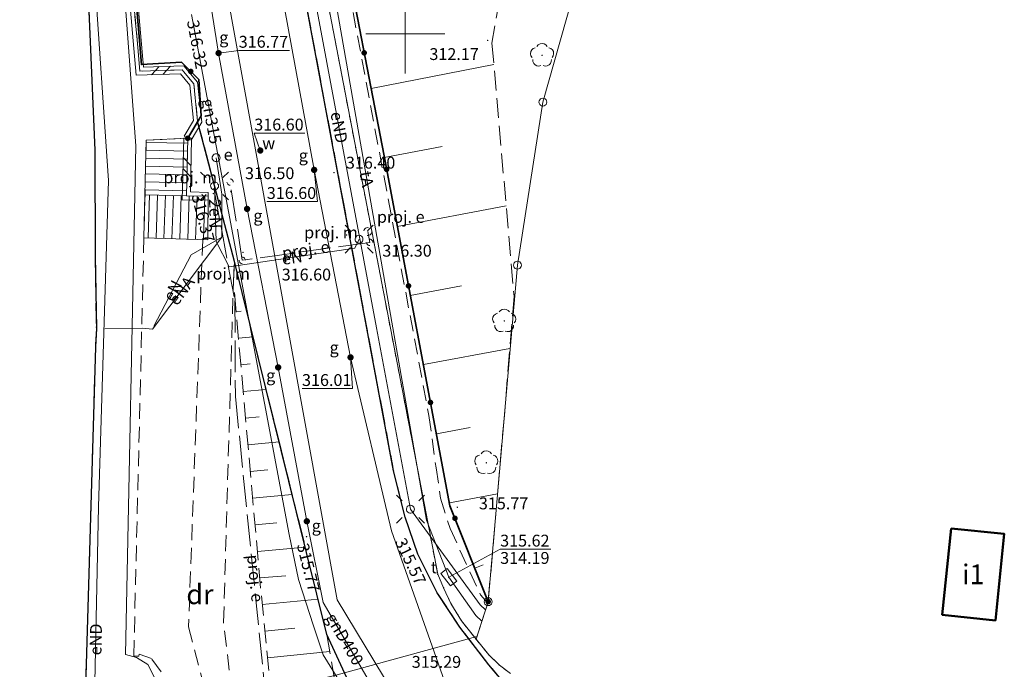
# Model space of a CAD drawing. Extents: x 6568120 to 6581475, y 5511602 to 5528428.
# Drawn here: x 6575176 to 6575238, y 5521560 to 5521601 of the extents above; entities that cross this region are included whole.
import ezdxf
from ezdxf.enums import TextEntityAlignment as Align

# ---------------------------------------------------------------- set-up
doc = ezdxf.new("R2010")
doc.units = 0
for name, pattern in [('PRZER1-1', [2, 1, -1]), ('PRZER2-1', [3, 2, -1]), ('PRZER2_5-1', [3.5, 2.5, -1]), ('PRZER3-1', [4, 3, -1]), ('PRZER4-1', [5, 4, -1])]:
    doc.linetypes.add(name, pattern=pattern)
doc.layers.get('0').update_dxf_attribs({"linetype": 'CONTINUOUS', "lineweight": 13})
for name, color, linetype, lineweight, true_color in [('GEPPGD', 94, 'CONTINUOUS', 18, 0x008000), ('GESBZO', 250, 'CONTINUOUS', 50, 0x0a0909), ('GESBZO_O', 250, 'CONTINUOUS', 0, 0x0a0909), ('GESDZI', 94, 'CONTINUOUS', 18, 0x008000), ('GESUZY', 94, 'PRZER1-1', 18, 0x008000), ('GESUZY_O', 94, 'CONTINUOUS', 0, 0x008000), ('GSLIMS', 250, 'CONTINUOUS', 18, 0x0a0909), ('GSLKOG', 250, 'CONTINUOUS', 35, 0x0a0909), ('GSLKRW', 250, 'CONTINUOUS', 25, 0x0a0909), ('GSPRDL', 94, 'CONTINUOUS', 18, 0x008000), ('GSPWPS', 250, 'CONTINUOUS', 13, 0x0a0909), ('GSPWPS_O', 250, 'CONTINUOUS', 13, 0x0a0909), ('GSSKOA', 250, 'PRZER3-1', 18, 0x0a0909), ('GSSKOD', 250, 'PRZER2-1', 18, 0x0a0909), ('GSSSCH', 250, 'CONTINUOUS', 18, 0x0a0909), ('GSSZSN', 250, 'PRZER2_5-1', 18, 0x0a0909), ('GULENN', 1, 'CONTINUOUS', 18, 0xff0000), ('GULENN_O', 1, 'CONTINUOUS', 0, 0xff0000), ('GULGNP', 52, 'CONTINUOUS', 18, 0xbfbf00), ('GULGNP_O', 52, 'CONTINUOUS', 18, 0xbfbf00), ('GULTPR', 30, 'CONTINUOUS', 18, 0xff9100), ('GULTPR_O', 30, 'CONTINUOUS', 0, 0xff9100), ('GULWOP', 5, 'CONTINUOUS', 18, 0x0000ff), ('GUPESD', 1, 'CONTINUOUS', 18, 0xff0000), ('GUPESD_O', 1, 'CONTINUOUS', 18, 0xff0000), ('GUPISL', 250, 'CONTINUOUS', 18, 0x0a0909), ('GUPTSD', 30, 'CONTINUOUS', 18, 0xff9100), ('GUPTSD_O', 30, 'CONTINUOUS', 18, 0xff9100), ('GZLENN', 1, 'PRZER4-1', 18, 0xff0000), ('GZLENN_O', 1, 'CONTINUOUS', 0, 0xff0000), ('GZPESE', 1, 'CONTINUOUS', 18, 0xff0000), ('GZPESE_O', 1, 'CONTINUOUS', 18, 0xff0000), ('GZPISL', 250, 'CONTINUOUS', 18, 0x0a0909), ('GZPISL_O', 250, 'CONTINUOUS', 18, 0x0a0909)]:
    doc.layers.add(name, color=color, linetype=linetype, lineweight=lineweight, true_color=true_color)
for name, color, linetype, true_color in [('GUPGSH', 52, 'CONTINUOUS', 0xbfbf00), ('GUPGSH_O', 52, 'CONTINUOUS', 0xbfbf00), ('GUPGZA', 250, 'CONTINUOUS', 0x0a0909), ('GUPGZA_O', 250, 'CONTINUOUS', 0x0a0909), ('GUPKSH_O', 34, 'CONTINUOUS', 0x803300), ('GUPTSH', 30, 'CONTINUOUS', 0xff9100), ('GUPTSH_O', 30, 'CONTINUOUS', 0xff9100), ('GUPWSH', 5, 'CONTINUOUS', 0x0000ff), ('GUPWSH_O', 5, 'CONTINUOUS', 0x0000ff), ('GUPWZA', 250, 'CONTINUOUS', 0x0a0909), ('GUPWZA_O', 250, 'CONTINUOUS', 0x0a0909)]:
    doc.layers.add(name, color=color, linetype=linetype, true_color=true_color)
doc.styles.add('GEO-INFO', font='Arial')

# ---------------------------------------------------------------- blocks, each defined once
blk = doc.blocks.new('KOLO')
blk.add_hatch(color=0).paths.add_polyline_path([(0, 0.5), (-0.12941, 0.482963), (-0.25, 0.433013), (-0.353553, 0.353553), (-0.433013, 0.25), (-0.482963, 0.12941), (-0.5, 0), (-0.482963, -0.12941), (-0.433013, -0.25), (-0.353553, -0.353553), (-0.25, -0.433013), (-0.12941, -0.482963), (0, -0.5), (0.12941, -0.482963), (0.25, -0.433013), (0.353553, -0.353553), (0.433013, -0.25), (0.482963, -0.12941), (0.5, 0), (0.482963, 0.12941), (0.433013, 0.25), (0.353553, 0.353553), (0.25, 0.433013), (0.12941, 0.482963)])
blk = doc.blocks.new('PROSTOKAT2-1_PELNY')
at = {"color": 0}
blk.add_lwpolyline([(1, 0.5), (1, -0.5), (-1, -0.5), (-1, 0.5)], close=True, dxfattribs=at)
blk = doc.blocks.new('SUSM01_01')
at = {"color": 0}
for points in [[(-0.353553, 0.353553), (-0.212132, 0.212132)], [(0.353553, 0.353553), (0.212132, 0.212132)], [(-0.353553, -0.353553), (-0.212132, -0.212132)], [(0.353553, -0.353553), (0.212132, -0.212132)]]:
    blk.add_lwpolyline(points, dxfattribs=at)
blk.add_lwpolyline([(0.1, 0), (0.093969, -0.034202), (0.076604, -0.064279), (0.05, -0.086603), (0.025882, -0.096593), (0, -0.1), (-0.025882, -0.096593), (-0.05, -0.086603), (-0.073305, -0.068017), (-0.090097, -0.043388), (-0.098883, -0.014904), (-0.098883, 0.014904), (-0.090097, 0.043388), (-0.073305, 0.068017), (-0.05, 0.086603), (-0.022252, 0.097493), (0.007473, 0.09972), (0.036534, 0.093087), (0.062349, 0.078183), (0.082624, 0.056332), (0.095557, 0.029476)], close=True, dxfattribs=at)
blk = doc.blocks.new('EPPGN')
blk.add_hatch(color=0).paths.add_polyline_path([(-0.09, 0), (-0.085595, -0.027812), (-0.072812, -0.052901), (-0.052901, -0.072812), (-0.027812, -0.085595), (0, -0.09), (0.027812, -0.085595), (0.052901, -0.072812), (0.072812, -0.052901), (0.085595, -0.027812), (0.09, 0), (0.085595, 0.027812), (0.072812, 0.052901), (0.052901, 0.072812), (0.027812, 0.085595), (0, 0.09), (-0.027812, 0.085595), (-0.052901, 0.072812), (-0.072812, 0.052901), (-0.085595, 0.027812)])
blk = doc.blocks.new('EPPGS')
at = {"color": 0}
blk.add_lwpolyline([(0.5, 0), (0.475528, -0.154508), (0.404508, -0.293893), (0.293893, -0.404508), (0.154508, -0.475528), (0, -0.5), (-0.154508, -0.475528), (-0.293893, -0.404508), (-0.404508, -0.293893), (-0.475528, -0.154508), (-0.5, 0), (-0.475528, 0.154508), (-0.404508, 0.293893), (-0.293893, 0.404508), (-0.154508, 0.475528), (0, 0.5), (0.154508, 0.475528), (0.293893, 0.404508), (0.404508, 0.293893), (0.475528, 0.154508)], close=True, dxfattribs=at)
blk = doc.blocks.new('OKRAG_PELNY')
at = {"color": 0}
blk.add_lwpolyline([(0.5, 0), (0.482963, -0.12941), (0.433013, -0.25), (0.353553, -0.353553), (0.25, -0.433013), (0.12941, -0.482963), (0, -0.5), (-0.12941, -0.482963), (-0.25, -0.433013), (-0.353553, -0.353553), (-0.433013, -0.25), (-0.482963, -0.12941), (-0.5, 0), (-0.482963, 0.12941), (-0.433013, 0.25), (-0.353553, 0.353553), (-0.25, 0.433013), (-0.12941, 0.482963), (0, 0.5), (0.12941, 0.482963), (0.25, 0.433013), (0.353553, 0.353553), (0.433013, 0.25), (0.482963, 0.12941)], close=True, dxfattribs=at)
blk = doc.blocks.new('SUUS_P')
at = {"color": 0}
for points in [[(-0.5, 0), (-0.482963, 0.12941), (-0.433013, 0.25), (-0.353553, 0.353553), (-0.25, 0.433013), (-0.12941, 0.482963), (0, 0.5)], [(0.5, 0), (0.482963, -0.12941), (0.433013, -0.25), (0.353553, -0.353553), (0.25, -0.433013), (0.12941, -0.482963), (0, -0.5)]]:
    blk.add_lwpolyline(points, dxfattribs=at)
blk = doc.blocks.new('SPDLP')
blk.add_hatch(color=0).paths.add_polyline_path([(-0.09, 0), (-0.085595, -0.027812), (-0.072812, -0.052901), (-0.052901, -0.072812), (-0.027812, -0.085595), (0, -0.09), (0.027812, -0.085595), (0.052901, -0.072812), (0.072812, -0.052901), (0.085595, -0.027812), (0.09, 0), (0.085595, 0.027812), (0.072812, 0.052901), (0.052901, 0.072812), (0.027812, 0.085595), (0, 0.09), (-0.027812, 0.085595), (-0.052901, 0.072812), (-0.072812, 0.052901), (-0.085595, 0.027812)])
at = {"color": 0}
for points in [[(-0.268652, 1.271938), (-0.048001, 1.40916), (0.20623, 1.462858), (0.463525, 1.426585), (0.693003, 1.304695), (0.867117, 1.11182), (0.964971, 0.871109)], [(-1.292703, 0.137547), (-1.355024, 0.389802), (-1.327532, 0.648184), (-1.213525, 0.881678), (-1.026689, 1.062258), (-0.78945, 1.168249), (-0.530282, 1.186929)], [(1.126667, 0.648554), (1.325358, 0.481106), (1.454989, 0.255912), (1.5, 0), (1.454989, -0.255912), (1.325358, -0.481106), (1.126667, -0.648554)], [(-0.530282, -1.186929), (-0.78945, -1.168249), (-1.026689, -1.062258), (-1.213525, -0.881678), (-1.327532, -0.648184), (-1.355024, -0.389802), (-1.292703, -0.137547)], [(0.964971, -0.871109), (0.867117, -1.11182), (0.693003, -1.304695), (0.463525, -1.426585), (0.20623, -1.462858), (-0.048001, -1.40916), (-0.268652, -1.271938)]]:
    blk.add_lwpolyline(points, dxfattribs=at)
blk = doc.blocks.new('PION_C')
at = {"color": 0}
blk.add_lwpolyline([(0, 0.5), (0, -0.5)], dxfattribs=at)
blk = doc.blocks.new('BUIB02_01')
at = {"color": 0}
for points in [[(-1.205, -0.5), (-0.205, 0.5)], [(0.205, -0.5), (1.205, 0.5)]]:
    blk.add_lwpolyline(points, dxfattribs=at)

msp = doc.modelspace()

# ---------------------------------------------------------------- linework, layer by layer
at = {"color": 7, "linetype": 'CONTINUOUS', "lineweight": 13, "elevation": 100, "flags": 128}
for points in [[(6575200, 5521597.5), (6575200, 5521602.5)], [(6575197.5, 5521600), (6575202.5, 5521600)]]:
    msp.add_lwpolyline(points, dxfattribs=at)
at = {"layer": 'GESBZO', "linetype": 'CONTINUOUS', "elevation": 10.26}
msp.add_lwpolyline([(6575234.538, 5521568.732), (6575237.903, 5521568.385), (6575237.343, 5521562.917), (6575233.978, 5521563.274)], close=True, dxfattribs=at)
at = {"layer": 'GESDZI', "linetype": 'CONTINUOUS', "elevation": 10.3}
for points in [[(6575157.266, 5521874.128), (6575177.823, 5521695.329), (6575178.363, 5521690.609), (6575179.869, 5521639.574), (6575180.909, 5521620.445), (6575182.969, 5521592.916), (6575182.298, 5521560.748), (6575183.008, 5521560.558), (6575183.708, 5521560.118), (6575184.228, 5521559.128)], [(6575157.266, 5521874.128), (6575177.823, 5521695.329), (6575178.363, 5521690.609), (6575179.869, 5521639.574), (6575180.909, 5521620.445), (6575182.969, 5521592.916), (6575182.298, 5521560.748), (6575183.008, 5521560.558), (6575183.708, 5521560.118), (6575184.228, 5521559.128)], [(6575157.266, 5521874.128), (6575177.823, 5521695.329), (6575178.363, 5521690.609), (6575179.869, 5521639.574), (6575180.909, 5521620.445), (6575182.969, 5521592.916), (6575182.298, 5521560.748), (6575183.008, 5521560.558), (6575183.708, 5521560.118), (6575184.228, 5521559.128)], [(6575206.667, 5521559.548), (6575205.957, 5521560.088), (6575205.297, 5521560.728), (6575204.481, 5521561.717), (6575205.251, 5521564.097), (6575207.101, 5521585.376), (6575208.711, 5521595.685), (6575219.88, 5521635.122), (6575220.77, 5521640.142), (6575220.83, 5521644.252), (6575215.631, 5521697.159), (6575207.122, 5521702.878), (6575206.572, 5521709.148), (6575195.582, 5521708.038), (6575193.453, 5521723.517), (6575193.433, 5521729.757), (6575198.543, 5521752.795), (6575191.023, 5521753.965), (6575182.924, 5521782.684)], [(6575206.667, 5521559.548), (6575205.957, 5521560.088), (6575205.297, 5521560.728), (6575204.481, 5521561.717), (6575205.251, 5521564.097), (6575207.101, 5521585.376), (6575208.711, 5521595.685), (6575219.88, 5521635.122), (6575220.77, 5521640.142), (6575220.83, 5521644.252), (6575215.631, 5521697.159), (6575207.122, 5521702.878), (6575206.572, 5521709.148), (6575195.582, 5521708.038), (6575193.453, 5521723.517), (6575193.433, 5521729.757), (6575198.543, 5521752.795), (6575191.023, 5521753.965), (6575182.924, 5521782.684)], [(6575206.667, 5521559.548), (6575205.957, 5521560.088), (6575205.297, 5521560.728), (6575204.481, 5521561.717), (6575205.251, 5521564.097), (6575207.101, 5521585.376), (6575208.711, 5521595.685), (6575219.88, 5521635.122), (6575220.77, 5521640.142), (6575220.83, 5521644.252), (6575215.631, 5521697.159), (6575207.122, 5521702.878), (6575206.572, 5521709.148), (6575195.582, 5521708.038), (6575193.453, 5521723.517), (6575193.433, 5521729.757), (6575198.543, 5521752.795), (6575191.023, 5521753.965), (6575182.924, 5521782.684)], [(6575215.631, 5521697.159), (6575220.83, 5521644.252), (6575220.77, 5521640.142), (6575219.88, 5521635.122), (6575208.711, 5521595.685), (6575207.101, 5521585.376), (6575205.251, 5521564.097), (6575204.481, 5521561.717), (6575203.561, 5521562.897), (6575202.891, 5521563.987), (6575202.431, 5521564.977), (6575202.061, 5521565.827), (6575191.702, 5521619.654), (6575191.232, 5521622.163), (6575204.671, 5521632.043), (6575206.461, 5521643.732), (6575204.102, 5521686.139)], [(6575215.631, 5521697.159), (6575220.83, 5521644.252), (6575220.77, 5521640.142), (6575219.88, 5521635.122), (6575208.711, 5521595.685), (6575207.101, 5521585.376), (6575205.251, 5521564.097), (6575204.481, 5521561.717), (6575203.561, 5521562.897), (6575202.891, 5521563.987), (6575202.431, 5521564.977), (6575202.061, 5521565.827), (6575191.702, 5521619.654), (6575191.232, 5521622.163), (6575204.671, 5521632.043), (6575206.461, 5521643.732), (6575204.102, 5521686.139)], [(6575215.631, 5521697.159), (6575220.83, 5521644.252), (6575220.77, 5521640.142), (6575219.88, 5521635.122), (6575208.711, 5521595.685), (6575207.101, 5521585.376), (6575205.251, 5521564.097), (6575204.481, 5521561.717), (6575203.561, 5521562.897), (6575202.891, 5521563.987), (6575202.431, 5521564.977), (6575202.061, 5521565.827), (6575191.702, 5521619.654), (6575191.232, 5521622.163), (6575204.671, 5521632.043), (6575206.461, 5521643.732), (6575204.102, 5521686.139)], [(6575184.228, 5521559.128), (6575183.708, 5521560.118), (6575183.008, 5521560.558), (6575182.298, 5521560.748), (6575182.969, 5521592.916), (6575180.909, 5521620.445), (6575179.869, 5521639.574), (6575178.363, 5521690.609), (6575188.122, 5521638.722), (6575191.232, 5521622.163), (6575191.702, 5521619.654), (6575202.061, 5521565.827), (6575202.431, 5521564.977), (6575202.891, 5521563.987), (6575203.561, 5521562.897), (6575204.481, 5521561.717), (6575205.297, 5521560.728), (6575205.957, 5521560.088), (6575206.667, 5521559.548)], [(6575184.228, 5521559.128), (6575183.708, 5521560.118), (6575183.008, 5521560.558), (6575182.298, 5521560.748), (6575182.969, 5521592.916), (6575180.909, 5521620.445), (6575179.869, 5521639.574), (6575178.363, 5521690.609), (6575188.122, 5521638.722), (6575191.232, 5521622.163), (6575191.702, 5521619.654), (6575202.061, 5521565.827), (6575202.431, 5521564.977), (6575202.891, 5521563.987), (6575203.561, 5521562.897), (6575204.481, 5521561.717), (6575205.297, 5521560.728), (6575205.957, 5521560.088), (6575206.667, 5521559.548)]]:
    msp.add_lwpolyline(points, dxfattribs=at)
at = {"layer": 'GESUZY', "linetype": 'PRZER1-1', "ltscale": 0.5, "elevation": 10.18}
for points in [[(6575206.667, 5521559.548), (6575205.957, 5521560.088), (6575205.297, 5521560.728), (6575204.481, 5521561.717), (6575203.561, 5521562.897), (6575202.891, 5521563.987), (6575202.431, 5521564.977), (6575202.061, 5521565.827), (6575191.702, 5521619.654), (6575191.232, 5521622.163), (6575188.122, 5521638.722), (6575178.363, 5521690.609), (6575177.823, 5521695.329), (6575157.266, 5521874.128)], [(6575206.667, 5521559.548), (6575205.957, 5521560.088), (6575205.297, 5521560.728), (6575204.481, 5521561.717), (6575203.561, 5521562.897), (6575202.891, 5521563.987), (6575202.431, 5521564.977), (6575202.061, 5521565.827), (6575191.702, 5521619.654), (6575191.232, 5521622.163), (6575188.122, 5521638.722), (6575178.363, 5521690.609), (6575177.823, 5521695.329), (6575157.266, 5521874.128)], [(6575206.667, 5521559.548), (6575205.957, 5521560.088), (6575205.297, 5521560.728), (6575204.481, 5521561.717), (6575203.561, 5521562.897), (6575202.891, 5521563.987), (6575202.431, 5521564.977), (6575202.061, 5521565.827), (6575191.702, 5521619.654), (6575191.232, 5521622.163), (6575188.122, 5521638.722), (6575178.363, 5521690.609), (6575177.823, 5521695.329), (6575157.266, 5521874.128)], [(6575206.667, 5521559.548), (6575205.957, 5521560.088), (6575205.297, 5521560.728), (6575204.481, 5521561.717), (6575203.561, 5521562.897), (6575202.891, 5521563.987), (6575202.431, 5521564.977), (6575202.061, 5521565.827), (6575191.702, 5521619.654), (6575191.232, 5521622.163), (6575204.671, 5521632.043), (6575206.461, 5521643.732), (6575204.102, 5521686.139), (6575197.302, 5521698.399), (6575190.343, 5521701.959), (6575177.823, 5521695.329), (6575157.266, 5521874.128)], [(6575206.667, 5521559.548), (6575205.957, 5521560.088), (6575205.297, 5521560.728), (6575204.481, 5521561.717), (6575203.561, 5521562.897), (6575202.891, 5521563.987), (6575202.431, 5521564.977), (6575202.061, 5521565.827), (6575191.702, 5521619.654), (6575191.232, 5521622.163), (6575204.671, 5521632.043), (6575206.461, 5521643.732), (6575204.102, 5521686.139), (6575197.302, 5521698.399), (6575190.343, 5521701.959), (6575177.823, 5521695.329), (6575157.266, 5521874.128)], [(6575206.667, 5521559.548), (6575205.957, 5521560.088), (6575205.297, 5521560.728), (6575204.481, 5521561.717), (6575203.561, 5521562.897), (6575202.891, 5521563.987), (6575202.431, 5521564.977), (6575202.061, 5521565.827), (6575191.702, 5521619.654), (6575191.232, 5521622.163), (6575204.671, 5521632.043), (6575206.461, 5521643.732), (6575204.102, 5521686.139), (6575197.302, 5521698.399), (6575190.343, 5521701.959), (6575177.823, 5521695.329), (6575157.266, 5521874.128)]]:
    msp.add_lwpolyline(points, dxfattribs=at)
at = {"layer": 'GSLIMS', "linetype": 'CONTINUOUS', "elevation": 10.18}
for points in [[(6575179.541, 5521636.748), (6575182.982, 5521597.383), (6575185.776, 5521597.466), (6575186.379, 5521596.748), (6575186.613, 5521594.526), (6575186.025, 5521593.527)], [(6575180.039, 5521636.792), (6575183.438, 5521597.897), (6575186.004, 5521597.974), (6575186.861, 5521596.952), (6575187.127, 5521594.414), (6575186.455, 5521593.273)], [(6575187.528, 5521589.478), (6575185.9, 5521589.515), (6575185.99, 5521593.406)], [(6575187.539, 5521589.977), (6575186.412, 5521590.003), (6575186.49, 5521593.394)]]:
    msp.add_lwpolyline(points, dxfattribs=at)
at = {"layer": 'GSLKOG', "color": 250, "linetype": 'CONTINUOUS', "lineweight": 35, "true_color": 0x0a0909, "elevation": 10.18}
for points in [[(6575186.24, 5521593.4), (6575187.086, 5521594.821), (6575186.937, 5521597.12), (6575185.842, 5521598.213), (6575183.316, 5521598.062), (6575181.02, 5521625.413), (6575179.941, 5521636.719)], [(6575205.251, 5521564.097), (6575202.828, 5521570.166), (6575198.662, 5521592.283), (6575193.14, 5521620.89), (6575192.674, 5521623.308), (6575195.21, 5521625.29)]]:
    msp.add_lwpolyline(points, dxfattribs=at)
at = {"layer": 'GSLKRW', "color": 250, "linetype": 'CONTINUOUS', "lineweight": 25, "true_color": 0x0a0909, "elevation": 10.18}
for points in [[(6575180.87, 5521635.67), (6575180.55, 5521636.89), (6575179.61, 5521640.02, 0.233003), (6575179.29, 5521640.29, 0.468558), (6575178.6, 5521639.66), (6575178.56, 5521638.71), (6575179.45, 5521613.71), (6575180.37, 5521592.64), (6575180.39, 5521585.97), (6575180.46, 5521581.36), (6575180.41, 5521580.22), (6575179.11, 5521535.76), (6575178.29, 5521496.77), (6575178.13, 5521486.75), (6575178.15, 5521483.61), (6575178.43, 5521479.09), (6575178.83, 5521469.35), (6575180.59, 5521445.98), (6575180.74, 5521443.35), (6575180.91, 5521442.2, 0.185538), (6575181.91, 5521440.94)], [(6575210.904, 5521538.973, 0.110836), (6575208.06, 5521543.073), (6575202.448, 5521549.783), (6575198.446, 5521554.672), (6575195.034, 5521562.028), (6575193.131, 5521569.758), (6575189.198, 5521585.6), (6575186.87, 5521594.47)]]:
    msp.add_lwpolyline(points, format="xyb", dxfattribs=at)
msp.add_lwpolyline([(6575227.411, 5521545.693), (6575223.6, 5521547.22), (6575218.05, 5521549.58), (6575216.67, 5521550.26), (6575215.23, 5521551.01), (6575211.98, 5521553.3), (6575209.47, 5521555.56), (6575207.1, 5521557.95), (6575205.3, 5521560.1), (6575203.45, 5521562.49), (6575202.03, 5521564.65), (6575200.79, 5521567.1), (6575199.99, 5521569.44), (6575199.27, 5521572.37), (6575190.11, 5521621.31), (6575188.49, 5521629.93), (6575187.08, 5521636.88)], dxfattribs=at)
at = {"layer": 'GSSKOA', "linetype": 'PRZER3-1', "lineweight": 18, "ltscale": 0.5}
msp.add_lwpolyline([(6575167.49, 5521784.77), (6575172.76, 5521724.54), (6575173.88, 5521713.15), (6575174.68, 5521703.81), (6575175.04, 5521699.66), (6575176.65, 5521681.54), (6575178.56, 5521638.71), (6575179.45, 5521613.71), (6575180.37, 5521592.64), (6575180.39, 5521585.97), (6575180.46, 5521581.36), (6575180.41, 5521580.22), (6575179.11, 5521535.76)], dxfattribs=at)
at = {"layer": 'GSSKOA', "color": 250, "linetype": 'PRZER3-1', "lineweight": 18, "ltscale": 0.5, "true_color": 0x0a0909, "elevation": 10.18}
msp.add_lwpolyline([(6575198.446, 5521554.672), (6575195.034, 5521562.028), (6575193.131, 5521569.758), (6575189.198, 5521585.6), (6575186.87, 5521594.47), (6575186.62, 5521596.85), (6575185.89, 5521597.72), (6575183.21, 5521597.64), (6575179.79, 5521636.77), (6575180.55, 5521636.89), (6575179.61, 5521640.02, 0.233003), (6575179.29, 5521640.29, 0.468558), (6575178.6, 5521639.66), (6575178.56, 5521638.71), (6575176.65, 5521681.54)], format="xyb", dxfattribs=at)
msp.add_lwpolyline([(6575177.04, 5521679.41), (6575186.55, 5521639.03), (6575187.08, 5521636.88), (6575188.49, 5521629.93), (6575199.27, 5521572.37), (6575199.99, 5521569.44), (6575200.79, 5521567.1), (6575202.03, 5521564.65), (6575203.45, 5521562.49), (6575205.3, 5521560.1), (6575207.1, 5521557.95)], dxfattribs=at)
at = {"layer": 'GSSKOD', "linetype": 'PRZER2-1', "lineweight": 18, "ltscale": 0.5}
for points in [[(6575171.97, 5521809.03), (6575176.922, 5521751.953), (6575177.023, 5521750.792), (6575178.35, 5521735.49), (6575179.13, 5521721.41), (6575179.52, 5521714.48), (6575178.75, 5521699.41), (6575178.39, 5521690.49), (6575187.9, 5521639.78), (6575188.02, 5521639.54), (6575189.53, 5521639.89), (6575191.69, 5521627.9), (6575194.48, 5521613.15), (6575201.5, 5521575.88), (6575201.95, 5521572.57), (6575202.24, 5521570.65), (6575202.84, 5521568.72), (6575204.76, 5521564.54), (6575205.223, 5521564.011), (6575204.481, 5521561.717), (6575205.297, 5521560.728), (6575205.957, 5521560.088), (6575206.667, 5521559.548)], [(6575207.1, 5521557.95), (6575205.3, 5521560.1), (6575203.45, 5521562.49), (6575202.03, 5521564.65), (6575200.79, 5521567.1), (6575199.99, 5521569.44), (6575199.27, 5521572.37), (6575190.11, 5521621.31), (6575188.49, 5521629.93), (6575187.08, 5521636.88), (6575186.55, 5521639.03), (6575177.04, 5521679.41), (6575176.65, 5521681.54), (6575175.04, 5521699.66), (6575173.88, 5521713.15), (6575174.76, 5521735.5), (6575171.64, 5521771.75)]]:
    msp.add_lwpolyline(points, dxfattribs=at)
at = {"layer": 'GSSKOD', "color": 250, "linetype": 'PRZER2-1', "lineweight": 18, "ltscale": 0.5, "true_color": 0x0a0909, "elevation": 10.18}
msp.add_lwpolyline([(6575180.55, 5521636.89), (6575179.61, 5521640.02, 0.233003), (6575179.29, 5521640.29, 0.468558), (6575178.6, 5521639.66), (6575178.56, 5521638.71), (6575179.45, 5521613.71), (6575180.37, 5521592.64), (6575180.39, 5521585.97), (6575180.46, 5521581.36), (6575180.41, 5521580.22), (6575179.11, 5521535.76), (6575178.29, 5521496.77), (6575178.13, 5521486.75), (6575178.15, 5521483.61), (6575178.43, 5521479.09), (6575178.83, 5521469.35), (6575180.59, 5521445.98), (6575180.74, 5521443.35), (6575180.91, 5521442.2, 0.185538), (6575181.91, 5521440.94)], format="xyb", dxfattribs=at)
for points in [[(6575184.57, 5521559.67), (6575183.94, 5521560.5), (6575183.16, 5521560.77), (6575183.15, 5521560.65), (6575182.83, 5521560.66), (6575183.62, 5521593.28), (6575186.24, 5521593.4), (6575186.87, 5521594.47), (6575186.62, 5521596.85), (6575185.89, 5521597.72), (6575183.21, 5521597.64), (6575179.79, 5521636.77), (6575180.55, 5521636.89)], [(6575187.191, 5521586.982), (6575186.293, 5521562.501), (6575189.43, 5521550.57)], [(6575189.233, 5521556.792), (6575188.508, 5521562.797), (6575189.13, 5521584.36), (6575189.198, 5521585.6)]]:
    msp.add_lwpolyline(points, dxfattribs=at)
at = {"layer": 'GSSSCH', "color": 250, "linetype": 'CONTINUOUS', "lineweight": 18, "true_color": 0x0a0909, "elevation": 10.18}
for points in [[(6575183.62, 5521593.28), (6575186.24, 5521593.4), (6575186.156, 5521589.761), (6575183.536, 5521589.824)], [(6575187.533, 5521589.727), (6575187.508, 5521586.971), (6575183.471, 5521587.109), (6575183.536, 5521589.824), (6575186.156, 5521589.761)]]:
    msp.add_lwpolyline(points, close=True, dxfattribs=at)
at = {"layer": 'GSSSCH', "color": 250, "linetype": 'CONTINUOUS', "lineweight": 18, "true_color": 0x0a0909, "elevation": 10.18, "flags": 128}
for points in [[(6575186.233, 5521593.08), (6575183.617, 5521593.14)], [(6575186.221, 5521592.58), (6575183.605, 5521592.64)], [(6575186.21, 5521592.08), (6575183.592, 5521592.141)], [(6575186.198, 5521591.58), (6575183.58, 5521591.641)], [(6575186.175, 5521590.581), (6575183.556, 5521590.641)], [(6575186.187, 5521591.081), (6575183.568, 5521591.141)], [(6575186.164, 5521590.081), (6575183.544, 5521590.141)], [(6575183.74, 5521587.1), (6575183.833, 5521589.817)], [(6575184.24, 5521587.083), (6575184.333, 5521589.805)], [(6575184.74, 5521587.066), (6575184.833, 5521589.793)], [(6575185.239, 5521587.049), (6575185.333, 5521589.781)], [(6575185.739, 5521587.032), (6575185.833, 5521589.769)], [(6575186.239, 5521587.015), (6575186.332, 5521589.757)], [(6575186.739, 5521586.998), (6575186.832, 5521589.744)], [(6575187.238, 5521586.981), (6575187.332, 5521589.732)]]:
    msp.add_lwpolyline(points, dxfattribs=at)
at = {"layer": 'GSSZSN', "linetype": 'PRZER2_5-1', "ltscale": 0.5, "elevation": 10.14}
for points in [[(6575190.41, 5521701.79), (6575190.21, 5521707.4), (6575194.31, 5521704.98), (6575204.694, 5521706.06), (6575212.181, 5521691.548), (6575214.925, 5521665.728), (6575216.617, 5521651.351), (6575214.023, 5521636.987), (6575209.58, 5521622.915), (6575205.49, 5521599.413), (6575206.891, 5521583.387), (6575206.274, 5521575.864), (6575205.251, 5521564.097)], [(6575205.251, 5521564.097), (6575202.828, 5521570.166), (6575198.662, 5521592.283), (6575193.14, 5521620.89), (6575192.674, 5521623.308), (6575204.775, 5521631.943), (6575206.144, 5521644.354), (6575205.315, 5521668.251), (6575204.498, 5521684.57), (6575200.21, 5521693.156), (6575197.167, 5521697.637), (6575192.35, 5521701.074), (6575190.41, 5521701.79)], [(6575200.97, 5521515.96), (6575204.363, 5521536.486), (6575195.681, 5521547.844), (6575191.893, 5521554.513), (6575190.85, 5521564.98), (6575189.13, 5521584.36), (6575189.198, 5521585.6)], [(6575189.198, 5521585.6), (6575193.131, 5521569.758), (6575195.034, 5521562.028), (6575196.215, 5521555.279), (6575198.551, 5521551.346), (6575206.536, 5521540.259), (6575208.631, 5521534.45), (6575203.95, 5521515.16), (6575200.97, 5521515.96)]]:
    msp.add_lwpolyline(points, dxfattribs=at)
at = {"layer": 'GSSZSN', "linetype": 'CONTINUOUS', "elevation": 10.14, "flags": 128}
for points in [[(6575197.837, 5521596.554), (6575205.609, 5521598.054)], [(6575198.679, 5521592.19), (6575202.34, 5521592.879)], [(6575199.502, 5521587.821), (6575206.39, 5521589.119)], [(6575200.325, 5521583.453), (6575203.552, 5521584.061)], [(6575189.3, 5521582.444), (6575189.633, 5521582.474)], [(6575189.45, 5521580.759), (6575190.379, 5521580.842)], [(6575201.148, 5521579.085), (6575206.623, 5521580.116)], [(6575189.599, 5521579.074), (6575190.195, 5521579.127)], [(6575189.749, 5521577.39), (6575191.204, 5521577.519)], [(6575189.898, 5521575.705), (6575190.757, 5521575.781)], [(6575201.971, 5521574.716), (6575204.107, 5521575.119)], [(6575190.048, 5521574.02), (6575192.029, 5521574.196)], [(6575190.197, 5521572.335), (6575191.319, 5521572.435)], [(6575190.347, 5521570.65), (6575192.854, 5521570.873)], [(6575202.794, 5521570.348), (6575205.844, 5521570.923)], [(6575190.496, 5521568.966), (6575191.881, 5521569.089)], [(6575190.646, 5521567.281), (6575193.675, 5521567.55)], [(6575204.407, 5521566.209), (6575204.939, 5521566.422)], [(6575190.795, 5521565.596), (6575192.44, 5521565.742)], [(6575190.956, 5521563.912), (6575194.484, 5521564.264)], [(6575191.124, 5521562.229), (6575193.008, 5521562.417)], [(6575191.292, 5521560.546), (6575195.225, 5521560.938)]]:
    msp.add_lwpolyline(points, dxfattribs=at)
at = {"layer": 'GULENN', "linetype": 'CONTINUOUS', "elevation": 10.18}
for points in [[(6575189.177, 5521630.86), (6575177.69, 5521628.71), (6575180.316, 5521604.03), (6575181.22, 5521590.721), (6575180.601, 5521570.099), (6575179.98, 5521540.86)], [(6575205.083, 5521563.58), (6575204.747, 5521563.893), (6575200.33, 5521569.95), (6575198.195, 5521581.411), (6575193.442, 5521606.763), (6575189.67, 5521628.95)], [(6575188.04, 5521592.17), (6575188.39, 5521589.87), (6575188.39, 5521587.14), (6575184.02, 5521581.32), (6575183.38, 5521581.39), (6575180.99, 5521581.35)], [(6575188.04, 5521586.88), (6575187.94, 5521590.38)], [(6575188.39, 5521587.14), (6575186.47, 5521586.02), (6575184.1, 5521581.51)], [(6575197.08, 5521587.02), (6575196.81, 5521586.44), (6575188.87, 5521585.27), (6575188.04, 5521586.88)]]:
    msp.add_lwpolyline(points, dxfattribs=at)
at = {"layer": 'GULGNP', "linetype": 'CONTINUOUS', "elevation": 10.18}
for points in [[(6575212.279, 5521549.145), (6575203.637, 5521555.789), (6575199.124, 5521568.587), (6575196.544, 5521579.545), (6575194.239, 5521591.399), (6575192.111, 5521603.035), (6575190.034, 5521614.587), (6575186.983, 5521626.557), (6575185.15, 5521638.358), (6575181.53, 5521654.94)], [(6575101.19, 5521584.9), (6575102.17, 5521585.11), (6575128.307, 5521591.07), (6575165.149, 5521599.846), (6575187.291, 5521604.491), (6575188.197, 5521598.784)], [(6575222.251, 5521532.781), (6575220.12, 5521533.46), (6575211.17, 5521536.57), (6575208.82, 5521538.14), (6575197.57, 5521556.27), (6575194.82, 5521560.73), (6575194.19, 5521562.58), (6575193.26, 5521565.5), (6575192.65, 5521568.35), (6575186.49, 5521601.23)], [(6575208.823, 5521544.259), (6575198.377, 5521557.95), (6575194.82, 5521564.056), (6575193.776, 5521569.18), (6575191.963, 5521578.911), (6575189.996, 5521588.932), (6575188.197, 5521598.784)]]:
    msp.add_lwpolyline(points, dxfattribs=at)
at = {"layer": 'GULTPR', "linetype": 'CONTINUOUS', "elevation": 10.17}
for points in [[(6575193.79, 5521612.37), (6575201.34, 5521569.26), (6575202.76, 5521565.64), (6575204.46, 5521563.22), (6575204.852, 5521562.864)], [(6575146.299, 5521552.178), (6575147.79, 5521547.08), (6575164.544, 5521551.59), (6575172.16, 5521553.64), (6575175.11, 5521554.49), (6575177.75, 5521555.57), (6575186.73, 5521557.28), (6575195.69, 5521559.47), (6575204.54, 5521561.902)]]:
    msp.add_lwpolyline(points, dxfattribs=at)
at = {"layer": 'GULWOP', "linetype": 'CONTINUOUS', "elevation": 10.18}
msp.add_lwpolyline([(6575090.225, 5521586.974), (6575106.174, 5521591.028), (6575158.12, 5521602.91), (6575164.908, 5521604.232), (6575169.734, 5521605.349), (6575187.473, 5521609.524), (6575195.703, 5521564.215), (6575205.173, 5521548.565), (6575217.746, 5521537.475), (6575219.961, 5521536.203), (6575221.649, 5521535.228), (6575222.884, 5521534.533)], dxfattribs=at)
at = {"layer": 'GUPGSH_O', "color": 250, "linetype": 'CONTINUOUS', "lineweight": 9, "true_color": 0x0a0909, "elevation": 10.8, "flags": 128}
for points in [[(6575192.672, 5521598.957), (6575189.469, 5521598.957), (6575188.197, 5521598.784)], [(6575191.244, 5521589.395), (6575194.447, 5521589.395), (6575194.239, 5521591.399)], [(6575193.473, 5521577.569), (6575196.676, 5521577.569), (6575196.544, 5521579.545)]]:
    msp.add_lwpolyline(points, dxfattribs=at)
at = {"layer": 'GUPTSH_O', "color": 30, "linetype": 'CONTINUOUS', "lineweight": 9, "true_color": 0xff9100, "elevation": 10.8, "flags": 128}
for points in [[(6575209.211, 5521567.41), (6575206.007, 5521567.41), (6575202.76, 5521565.64)], [(6575206.007, 5521567.41), (6575209.211, 5521567.41)]]:
    msp.add_lwpolyline(points, dxfattribs=at)
at = {"layer": 'GUPWSH_O', "color": 5, "linetype": 'CONTINUOUS', "lineweight": 9, "true_color": 0x0000ff, "elevation": 10.8, "flags": 128}
msp.add_lwpolyline([(6575193.654, 5521593.721), (6575190.451, 5521593.721), (6575190.834, 5521592.623)], dxfattribs=at)
at = {"layer": 'GZLENN', "color": 1, "linetype": 'PRZER4-1', "lineweight": 18, "ltscale": 0.5, "true_color": 0xff0000, "elevation": 10.18}
for points in [[(6575197.636, 5521587.499), (6575197.753, 5521586.818), (6575189.69, 5521585.681), (6575188.921, 5521590.629)], [(6575187.897, 5521590.252), (6575189.221, 5521583.113), (6575189.258, 5521577.062), (6575191.576, 5521554.069), (6575198.171, 5521552.802), (6575206.553, 5521540.604), (6575207.802, 5521537.568), (6575208.866, 5521534.266), (6575217.792, 5521531.427), (6575219.958, 5521537.593), (6575221.767, 5521537.678), (6575221.997, 5521537.844)]]:
    msp.add_lwpolyline(points, dxfattribs=at)

# ---------------------------------------------------------------- block references
at = {"layer": 'GEPPGD', "color": 94, "lineweight": 18, "true_color": 0x008000, "xscale": 0.5, "yscale": 0.5, "rotation": 90}
for name, p in [('EPPGS', (6575208.711, 5521595.685, 10.32)), ('EPPGS', (6575207.101, 5521585.376, 10.32)), ('EPPGN', (6575202.061, 5521565.827, 10.32)), ('EPPGN', (6575202.431, 5521564.977, 10.32)), ('EPPGN', (6575202.891, 5521563.987, 10.32)), ('EPPGS', (6575205.251, 5521564.097, 10.32)), ('EPPGN', (6575203.561, 5521562.897, 10.32)), ('EPPGN', (6575204.481, 5521561.717, 10.32)), ('EPPGN', (6575205.297, 5521560.728, 10.32)), ('EPPGN', (6575205.957, 5521560.088, 10.32))]:
    msp.add_blockref(name, p, dxfattribs=at)
at = {"layer": 'GSLIMS', "lineweight": 5, "xscale": 0.5, "yscale": 0.5}
for name, p, rotation in [('BUIB02_01', (6575184.55, 5521597.68, 10.18), 1.709814045923009), ('PION_C', (6575186.24, 5521593.4, 10.18), 88.68026226060768), ('PION_C', (6575186.24, 5521593.4, 10.18), 239.51105948978625), ('BUIB02_01', (6575186.198, 5521591.567, 10.18), 88.68026226060768), ('PION_C', (6575187.533, 5521589.727, 10.18), 178.68026235756471)]:
    msp.add_blockref(name, p, dxfattribs=dict(at, rotation=rotation))
at = {"layer": 'GSLKOG', "color": 250, "lineweight": 35, "true_color": 0x0a0909, "xscale": 0.35, "yscale": 0.35, "rotation": 90}
for p in [(6575197.404, 5521598.8, 10.18), (6575186.433, 5521597.623, 10.18), (6575186.24, 5521593.4, 10.18), (6575198.821, 5521591.435, 10.18), (6575200.21, 5521584.065, 10.18), (6575201.598, 5521576.695, 10.18), (6575203.146, 5521569.371, 10.18), (6575205.251, 5521564.097, 10.18)]:
    msp.add_blockref('KOLO', p, dxfattribs=at)
at = {"layer": 'GSPRDL', "color": 94, "lineweight": 18, "true_color": 0x008000, "xscale": 0.5, "yscale": 0.5, "rotation": 90}
for p in [(6575208.659, 5521598.644, 10.12), (6575206.265, 5521581.853, 10.12), (6575205.131, 5521572.878, 10.12)]:
    msp.add_blockref('SPDLP', p, dxfattribs=at)
at = {"layer": 'GSPWPS', "color": 250, "lineweight": 13, "true_color": 0x0a0909, "xscale": 0.09, "yscale": 0.09, "rotation": 90}
for p in [(6575205.217, 5521599.582, 10.2), (6575195.5, 5521591.23, 10.2), (6575187.857, 5521589.905, 10.2), (6575188.97, 5521590.02, 10.2), (6575196.29, 5521587.28, 10.2), (6575189.74, 5521586.18, 10.2), (6575203.298, 5521570.064, 10.2), (6575193.758, 5521568.214, 10.2), (6575199.859, 5521567.83, 10.2)]:
    msp.add_blockref('KOLO', p, dxfattribs=at)
at = {"layer": 'GUPESD', "color": 1, "lineweight": 18, "true_color": 0xff0000, "xscale": 0.5, "yscale": 0.5, "rotation": 90}
msp.add_blockref('OKRAG_PELNY', (6575188.04, 5521592.17, 10.24), dxfattribs=at)
at = {"layer": 'GUPGSH', "color": 52, "lineweight": 5, "true_color": 0xbfbf00, "xscale": 0.09, "yscale": 0.09, "rotation": 90}
for p in [(6575188.197, 5521598.784, 10.24), (6575194.239, 5521591.399, 10.24), (6575196.544, 5521579.545, 10.24)]:
    msp.add_blockref('KOLO', p, dxfattribs=at)
at = {"layer": 'GUPGZA', "color": 250, "lineweight": 5, "true_color": 0x0a0909, "xscale": 0.4, "yscale": 0.4}
for p, rotation in [((6575188.197, 5521598.784, 10.24), 22.153811691106572), ((6575194.239, 5521591.399, 10.24), 21.32364317862654), ((6575189.996, 5521588.932, 10.24), 16.049698950622854), ((6575196.544, 5521579.545, 10.24), 12.21711588278862), ((6575191.963, 5521578.911, 10.24), 13.365817097401365), ((6575193.776, 5521569.18, 10.24), 8.254103522563822)]:
    msp.add_blockref('KOLO', p, dxfattribs=dict(at, rotation=rotation))
at = {"layer": 'GUPISL', "color": 250, "lineweight": 18, "true_color": 0x0a0909, "xscale": 2.5, "yscale": 2.5, "rotation": 90}
for p in [(6575187.94, 5521590.38, 10.24), (6575197.08, 5521587.02, 10.24), (6575200.33, 5521569.95, 10.24)]:
    msp.add_blockref('SUSM01_01', p, dxfattribs=at)
at = {"layer": 'GUPTSD', "color": 30, "lineweight": 18, "true_color": 0xff9100, "xscale": 0.5, "yscale": 0.5, "rotation": 307.7759954412}
msp.add_blockref('PROSTOKAT2-1_PELNY', (6575202.76, 5521565.64, 10.24), dxfattribs=at)
at = {"layer": 'GUPTSH', "color": 30, "lineweight": 5, "true_color": 0xff9100, "xscale": 0.09, "yscale": 0.09, "rotation": 90}
msp.add_blockref('KOLO', (6575202.76, 5521565.64, 10.24), dxfattribs=at)
at = {"layer": 'GUPWSH', "color": 5, "lineweight": 5, "true_color": 0x0000ff, "xscale": 0.09, "yscale": 0.09, "rotation": 90}
msp.add_blockref('KOLO', (6575190.834, 5521592.623, 10.24), dxfattribs=at)
at = {"layer": 'GUPWZA', "color": 250, "lineweight": 5, "true_color": 0x0a0909, "xscale": 0.4, "yscale": 0.4, "rotation": 10.705840906274918}
msp.add_blockref('KOLO', (6575190.834, 5521592.623, 10.24), dxfattribs=at)
at = {"layer": 'GZPESE', "color": 1, "lineweight": 18, "true_color": 0xff0000, "xscale": 0.5, "yscale": 0.5, "rotation": 169.19961242751026}
msp.add_blockref('SUUS_P', (6575197.636, 5521587.499, 10.24), dxfattribs=at)
at = {"layer": 'GZPISL', "color": 250, "lineweight": 18, "true_color": 0x0a0909, "xscale": 0.4, "yscale": 0.4, "rotation": 90}
for p in [(6575188.921, 5521590.629, 10.24), (6575197.753, 5521586.818, 10.24), (6575189.69, 5521585.681, 10.24)]:
    msp.add_blockref('SUUS_P', p, dxfattribs=at)

# ---------------------------------------------------------------- texts
at = {"layer": 'GESBZO_O', "linetype": 'CONTINUOUS', "lineweight": 0, "style": 'GEO-INFO'}
msp.add_text('i1', height=1.25, dxfattribs=at).set_placement((6575235.941, 5521565.827, 10.8), align=Align.MIDDLE_CENTER)
at = {"layer": 'GESUZY_O', "linetype": 'CONTINUOUS', "lineweight": 0, "style": 'GEO-INFO'}
msp.add_text('dr', height=1.25, dxfattribs=at).set_placement((6575187.013, 5521564.563, 10.8), align=Align.MIDDLE_CENTER)
msp.add_text('dr', height=1.25, dxfattribs=at).set_placement((6575187.013, 5521564.563, 10.8), align=Align.MIDDLE_CENTER)
msp.add_text('dr', height=1.25, dxfattribs=at).set_placement((6575187.013, 5521564.563, 10.8), align=Align.MIDDLE_CENTER)
at = {"layer": 'GSPWPS_O', "color": 250, "linetype": 'CONTINUOUS', "lineweight": 0, "true_color": 0x0a0909, "style": 'GEO-INFO'}
for s, p in [('312.17', (6575201.533, 5521598.346, 10.8)), ('316.40', (6575196.25, 5521591.48, 10.8)), ('316.50', (6575189.865, 5521590.813, 10.8)), ('316.30', (6575198.555, 5521585.913, 10.8)), ('316.60', (6575192.187, 5521584.405, 10.8)), ('315.77', (6575204.663, 5521569.937, 10.8))]:
    msp.add_text(s, height=0.75, dxfattribs=at).set_placement(p)
for s, rotation, p in [('316.37', 284.25901, (6575186.474, 5521589.769, 10.8)), ('315.77', 283.90017, (6575193.14, 5521567.684, 10.8)), ('315.57', 295.54699, (6575199.328, 5521567.894, 10.8))]:
    msp.add_text(s, height=0.75, rotation=rotation, dxfattribs=at).set_placement(p)
at = {"layer": 'GULENN_O', "linetype": 'CONTINUOUS', "lineweight": 0, "style": 'GEO-INFO'}
for s, rotation, p in [('eND', 280.61738, (6575195.819, 5521594.087, 10.8)), ('2eN', 271.63658, (6575187.99, 5521588.63, 10.8)), ('eN', 8.38251, (6575192.84, 5521585.855, 10.8)), ('eN', 62.27812, (6575185.285, 5521583.765, 10.8)), ('eNA', 53.09861, (6575185.849, 5521583.756, 10.8)), ('eND', 88.78414, (6575180.423, 5521561.712, 10.8))]:
    msp.add_text(s, height=0.75, rotation=rotation, dxfattribs=at).set_placement(p, align=Align.MIDDLE_CENTER)
at = {"layer": 'GULGNP_O', "color": 250, "linetype": 'CONTINUOUS', "lineweight": 0, "true_color": 0x0a0909, "style": 'GEO-INFO'}
for s, rotation, p in [('gn315', 280.61124, (6575187.755, 5521594.48, 10.8)), ('gnD400', 300.2254, (6575196.174, 5521561.733, 10.8))]:
    msp.add_text(s, height=0.75, rotation=rotation, dxfattribs=at).set_placement(p, align=Align.MIDDLE_CENTER)
at = {"layer": 'GULTPR_O', "linetype": 'CONTINUOUS', "lineweight": 0, "style": 'GEO-INFO'}
msp.add_text('tA', height=0.75, rotation=279.93366, dxfattribs=at).set_placement((6575197.565, 5521590.815, 10.8), align=Align.MIDDLE_CENTER)
at = {"layer": 'GUPESD_O', "color": 1, "linetype": 'CONTINUOUS', "lineweight": 0, "true_color": 0xff0000, "style": 'GEO-INFO'}
msp.add_text('e', height=0.75, dxfattribs=at).set_placement((6575189.084, 5521591.987, 10.8), align=Align.RIGHT)
at = {"layer": 'GUPGSH_O', "color": 250, "linetype": 'CONTINUOUS', "lineweight": 0, "true_color": 0x0a0909, "style": 'GEO-INFO'}
for s, rotation, p in [('316.32', 280.61124, (6575186.557, 5521600.872, 10.8)), ('316.77', 360, (6575189.469, 5521599.499)), ('316.60', 360, (6575191.244, 5521589.937)), ('316.01', 360, (6575193.473, 5521578.111))]:
    msp.add_text(s, height=0.75, rotation=rotation, dxfattribs=at).set_placement(p, align=Align.MIDDLE_LEFT)
at = {"layer": 'GUPGZA_O', "color": 250, "linetype": 'CONTINUOUS', "lineweight": 0, "true_color": 0x0a0909, "style": 'GEO-INFO'}
for p in [(6575188.814, 5521599.399, 10.8), (6575193.844, 5521591.936, 10.8), (6575190.973, 5521588.128, 10.8), (6575195.794, 5521579.795, 10.8), (6575191.78, 5521578.031, 10.8), (6575194.666, 5521568.523, 10.8)]:
    msp.add_text('g', height=0.75, dxfattribs=at).set_placement(p, align=Align.RIGHT)
at = {"layer": 'GUPKSH_O', "color": 34, "linetype": 'CONTINUOUS', "lineweight": 0, "true_color": 0x803300, "style": 'GEO-INFO'}
msp.add_text('315.29', height=0.75, rotation=360, dxfattribs=at).set_placement((6575200.417, 5521559.915))
at = {"layer": 'GUPTSD_O', "color": 30, "linetype": 'CONTINUOUS', "lineweight": 0, "true_color": 0xff9100, "style": 'GEO-INFO'}
msp.add_text('t', height=0.75, dxfattribs=at).set_placement((6575202.01, 5521565.89, 10.8), align=Align.RIGHT)
at = {"layer": 'GUPTSH_O', "color": 30, "linetype": 'CONTINUOUS', "lineweight": 0, "true_color": 0xff9100, "style": 'GEO-INFO'}
for s, p in [('315.62', (6575206.007, 5521567.582)), ('314.19', (6575206.007, 5521566.487))]:
    msp.add_text(s, height=0.75, rotation=360, dxfattribs=at).set_placement(p)
at = {"layer": 'GUPWSH_O', "color": 5, "linetype": 'CONTINUOUS', "lineweight": 0, "true_color": 0x0000ff, "style": 'GEO-INFO'}
msp.add_text('316.60', height=0.75, rotation=360, dxfattribs=at).set_placement((6575190.451, 5521594.264), align=Align.MIDDLE_LEFT)
at = {"layer": 'GUPWZA_O', "color": 250, "linetype": 'CONTINUOUS', "lineweight": 0, "true_color": 0x0a0909, "style": 'GEO-INFO'}
msp.add_text('w', height=0.75, dxfattribs=at).set_placement((6575191.776, 5521592.708, 10.8), align=Align.RIGHT)
at = {"layer": 'GZLENN_O', "color": 1, "linetype": 'CONTINUOUS', "lineweight": 0, "true_color": 0xff0000, "style": 'GEO-INFO'}
for rotation, p in [(8.02069, (6575193.722, 5521586.25, 10.8)), (275.75782, (6575190.417, 5521565.566, 10.8))]:
    msp.add_text('proj. e', height=0.75, rotation=rotation, dxfattribs=at).set_placement(p, align=Align.MIDDLE)
at = {"layer": 'GZPESE_O', "color": 1, "linetype": 'CONTINUOUS', "lineweight": 0, "true_color": 0xff0000, "style": 'GEO-INFO'}
msp.add_text('proj. e', height=0.75, dxfattribs=at).set_placement((6575201.227, 5521588.054, 10.8), align=Align.RIGHT)
at = {"layer": 'GZPISL_O', "color": 250, "linetype": 'CONTINUOUS', "lineweight": 0, "true_color": 0x0a0909, "style": 'GEO-INFO'}
for p in [(6575188.098, 5521590.55, 10.8), (6575197.003, 5521587.068, 10.8), (6575190.178, 5521584.458, 10.8)]:
    msp.add_text('proj. m', height=0.75, dxfattribs=at).set_placement(p, align=Align.RIGHT)

doc.saveas('drawing.dxf')
